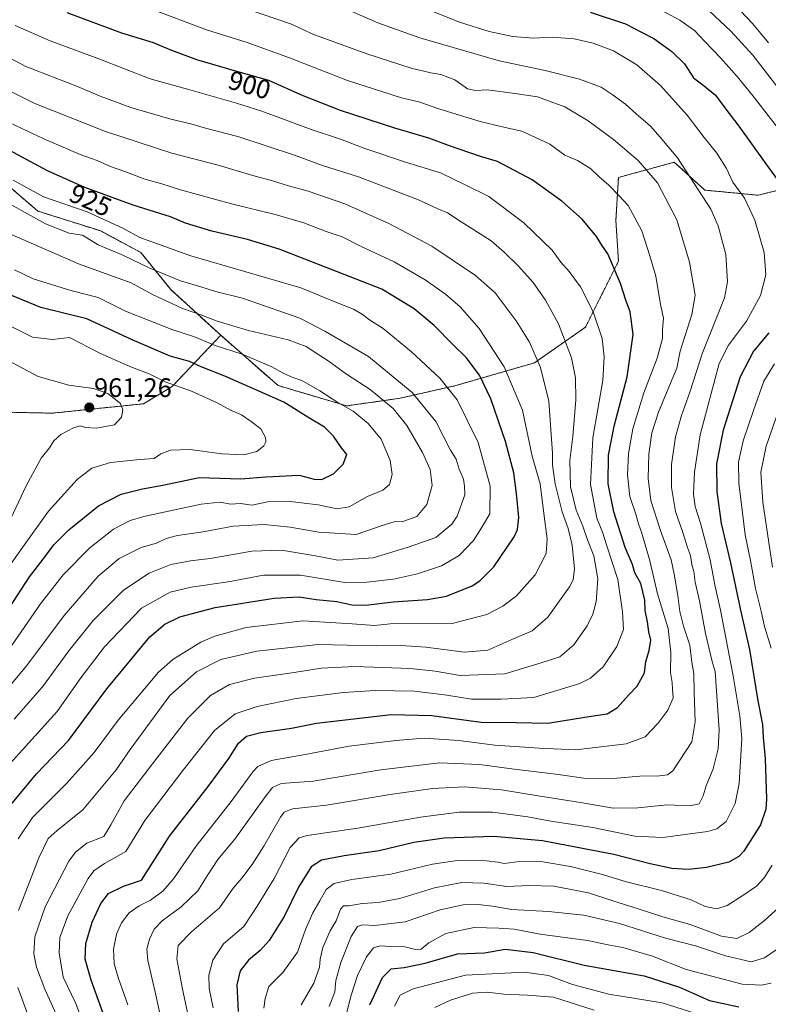
# Model space of a CAD drawing. Units: metres. Extents: x 617759 to 621214, y 4724807 to 4727180.
# Drawn here: x 620038 to 620319, y 4726495 to 4726864 of the extents above; entities that cross this region are included whole.
import ezdxf
from ezdxf.enums import TextEntityAlignment as Align

# ---------------------------------------------------------------- set-up
doc = ezdxf.new("R2010")
doc.units = ezdxf.units.M
doc.header["$MEASUREMENT"] = 0
doc.linetypes.add('TRAZOS', pattern=[0.75, 0.5, -0.25])
for name, color, linetype, lineweight in [('Arbolado forestal', 92, 'TRAZOS', 0), ('Arbolado forestal CxS', 92, 'Continuous', 0), ('Carátula', 7, 'Continuous', 5), ('Curva de nivel maestra', 36, 'Continuous', 30), ('Curva de nivel normal', 36, 'Continuous', 0), ('Pastizal CxS', 92, 'Continuous', 0), ('Punto de cota en terreno', 7, 'Continuous', 0), ('Rótulo de curva de nivel directora', 19, 'Continuous', 0), ('Rótulo de punto de cota en terreno', 19, 'Continuous', 0)]:
    doc.layers.add(name, color=color, linetype=linetype, lineweight=lineweight)
doc.styles.add('Arial', font='txt', dxfattribs={"height": 0.2})

# ---------------------------------------------------------------- blocks, each defined once
blk = doc.blocks.new('*U163')
at = {"layer": 'Curva de nivel normal', "color": 36, "linetype": 'Continuous', "lineweight": 0}
blk.add_polyline3d([(620034.79, 4726825.45, 920), (620047.54, 4726819.38, 920), (620061.19, 4726813.51, 920), (620067.46, 4726811.24, 920), (620072.46, 4726809.06, 920), (620077.88, 4726807.16, 920), (620085.34, 4726804.29, 920), (620091.68, 4726802.57, 920), (620098.69, 4726800.24, 920), (620117.83, 4726795.02, 920), (620134.16, 4726791.07, 920), (620144.95, 4726787.91, 920), (620153.31, 4726784.65, 920), (620159.27, 4726782.65, 920), (620166.44, 4726779, 920), (620178.8, 4726773.23, 920), (620190.39, 4726766.57, 920), (620198.08, 4726761.12, 920), (620203.54, 4726756.4, 920), (620210.62, 4726748.24, 920), (620219.94, 4726733.9, 920), (620226.93, 4726717.65, 920), (620228.48, 4726709.86, 920), (620229.43, 4726705.76, 920), (620230.53, 4726700.37, 920), (620233.53, 4726690.06, 920), (620234.93, 4726677.91, 920), (620236.16, 4726669.47, 920), (620235.74, 4726663.97, 920), (620231.66, 4726655.92, 920), (620224.62, 4726647.99, 920), (620219.55, 4726644.18, 920), (620213.51, 4726641.05, 920), (620200.55, 4726637.65, 920), (620177.23, 4726637.53, 920), (620171.43, 4726636.93, 920), (620163.08, 4726637.59, 920), (620144.72, 4726638.7, 920), (620123.37, 4726636.16, 920), (620111.61, 4726632.88, 920), (620106.3, 4726630.63, 920), (620095.85, 4726624.17, 920), (620090.51, 4726619.46, 920), (620075.41, 4726601.47, 920), (620066.37, 4726589.31, 920), (620056.1, 4726577.84, 920), (620043.24, 4726564.98, 920), (620037.92, 4726556.96, 920)], dxfattribs=at)
blk = doc.blocks.new('*U169')
at = {"layer": 'Curva de nivel normal', "color": 36, "linetype": 'Continuous', "lineweight": 0}
blk.add_polyline3d([(620023.62, 4726855.48, 910), (620040.76, 4726846.56, 910), (620060.1, 4726838.97, 910), (620068.57, 4726835.36, 910), (620080.17, 4726831.14, 910), (620095.11, 4726826.8, 910), (620102.62, 4726825.01, 910), (620108.12, 4726823.39, 910), (620120.21, 4726820.24, 910), (620141.48, 4726813.29, 910), (620151.92, 4726809.43, 910), (620165.47, 4726805.11, 910), (620187.91, 4726796.53, 910), (620195.17, 4726793.19, 910), (620198.76, 4726791.68, 910), (620203.56, 4726788.48, 910), (620215.14, 4726781.16, 910), (620220, 4726776.96, 910), (620225.38, 4726771.68, 910), (620230.82, 4726765.49, 910), (620235.43, 4726758.9, 910), (620240.3, 4726749.97, 910), (620245.29, 4726737.28, 910), (620246.77, 4726729.84, 910), (620246.9, 4726721.56, 910), (620245.69, 4726707.78, 910), (620244.6, 4726698.75, 910), (620244.82, 4726688.95, 910), (620247, 4726680.11, 910), (620249.5, 4726674.18, 910), (620251.2, 4726669.08, 910), (620253.58, 4726663.09, 910), (620255.14, 4726654.36, 910), (620254.49, 4726645.78, 910), (620253.17, 4726641.17, 910), (620251.05, 4726636.76, 910), (620246.05, 4726629.69, 910), (620240.82, 4726625.23, 910), (620233.82, 4726622.86, 910), (620220.2, 4726618.8, 910), (620203.46, 4726618.16, 910), (620194.14, 4726619.78, 910), (620184.74, 4726620.79, 910), (620164.03, 4726621.56, 910), (620151.48, 4726620.91, 910), (620141.37, 4726619.26, 910), (620126.48, 4726617.12, 910), (620117.05, 4726614.82, 910), (620110.02, 4726610.73, 910), (620101.42, 4726602.13, 910), (620089.83, 4726587.14, 910), (620077.63, 4726571.14, 910), (620072.68, 4726562.13, 910), (620070.02, 4726557.82, 910), (620063.62, 4726555.25, 910), (620059.38, 4726551.96, 910), (620056.9, 4726548.5, 910), (620048.01, 4726531.47, 910), (620044.13, 4726520.14, 910), (620043.78, 4726513.8, 910), (620044.75, 4726508.81, 910), (620047.88, 4726500.51, 910), (620053.13, 4726488.89, 910)], dxfattribs=at)
blk = doc.blocks.new('*U170')
at = {"layer": 'Curva de nivel normal', "color": 36, "linetype": 'Continuous', "lineweight": 0}
blk.add_polyline3d([(620029.14, 4726798, 935), (620048.16, 4726787.49, 935), (620056.97, 4726783.97, 935), (620062.02, 4726783.31, 935), (620067.92, 4726779.65, 935), (620077.08, 4726775.84, 935), (620087.29, 4726770.94, 935), (620098.75, 4726766.11, 935), (620106.4, 4726763.88, 935), (620111.81, 4726762.2, 935), (620121.93, 4726759.67, 935), (620143.49, 4726752.1, 935), (620152.87, 4726747.33, 935), (620169.16, 4726737.82, 935), (620185.47, 4726724.26, 935), (620194.37, 4726713.38, 935), (620199.89, 4726702.72, 935), (620201.97, 4726699.26, 935), (620203.14, 4726695.48, 935), (620204.8, 4726691.83, 935), (620205.17, 4726689.14, 935), (620205.27, 4726685.91, 935), (620202.38, 4726677.93, 935), (620200.35, 4726674.95, 935), (620194.38, 4726669.93, 935), (620184.06, 4726666.33, 935), (620170.95, 4726662.25, 935), (620157.74, 4726661.38, 935), (620149.36, 4726663, 935), (620136.58, 4726665.22, 935), (620125.5, 4726664.76, 935), (620109.83, 4726662, 935), (620102.49, 4726661.22, 935), (620095.16, 4726659.79, 935), (620086.96, 4726656.55, 935), (620077.36, 4726650.18, 935), (620065.97, 4726638.82, 935), (620056.86, 4726627.4, 935), (620047.04, 4726613.91, 935), (620036.44, 4726601.8, 935)], dxfattribs=at)
blk = doc.blocks.new('*U185')
at = {"layer": 'Curva de nivel normal', "color": 36, "linetype": 'Continuous', "lineweight": 0}
blk.add_polyline3d([(620035.11, 4726677.03, 960), (620040.85, 4726689.32, 960), (620046.54, 4726699.68, 960), (620049.62, 4726703.56, 960), (620051.28, 4726706.1, 960), (620053.86, 4726708.51, 960), (620058.61, 4726711.04, 960), (620061.14, 4726711.81, 960), (620063.14, 4726711.19, 960), (620067.28, 4726710.95, 960), (620073.98, 4726712.16, 960), (620076.6, 4726715.04, 960), (620077.12, 4726717.83, 960), (620076.21, 4726720.12, 960), (620071.51, 4726723.96, 960), (620066.17, 4726725.8, 960), (620056.88, 4726727, 960), (620045.34, 4726730.32, 960), (620033.88, 4726736.39, 960)], dxfattribs=at)
blk = doc.blocks.new('*U188')
at = {"layer": 'Curva de nivel normal', "color": 36, "linetype": 'Continuous', "lineweight": 0}
blk.add_polyline3d([(620035.99, 4726803.91, 930), (620047.39, 4726797.67, 930), (620063.76, 4726792.04, 930), (620077.15, 4726785.94, 930), (620083.54, 4726782.35, 930), (620102.57, 4726775.58, 930), (620143.76, 4726763.58, 930), (620157.78, 4726757.74, 930), (620163.56, 4726755.52, 930), (620166.93, 4726753.55, 930), (620169.53, 4726751.48, 930), (620174.62, 4726748.24, 930), (620185.33, 4726739.49, 930), (620195.9, 4726729.68, 930), (620202.34, 4726721.51, 930), (620210.28, 4726705.58, 930), (620214.78, 4726689.15, 930), (620214.58, 4726678.77, 930), (620211.56, 4726673.48, 930), (620208.5, 4726668.83, 930), (620203.15, 4726663.19, 930), (620196.48, 4726659.31, 930), (620187.49, 4726656.31, 930), (620178.49, 4726654.32, 930), (620168.49, 4726653.21, 930), (620160.33, 4726653.09, 930), (620143.65, 4726655.74, 930), (620129.86, 4726655.74, 930), (620116.6, 4726653.24, 930), (620102.73, 4726651.34, 930), (620094.8, 4726649.47, 930), (620084.13, 4726643.46, 930), (620070.2, 4726628.87, 930), (620061.39, 4726617.24, 930), (620052.57, 4726604.72, 930), (620041.84, 4726592.98, 930), (620033.5, 4726583.66, 930)], dxfattribs=at)
blk = doc.blocks.new('*U189')
at = {"layer": 'Curva de nivel normal', "color": 36, "linetype": 'Continuous', "lineweight": 0}
for points in [[(620028.58, 4726840.36, 915), (620044.13, 4726832.68, 915), (620070.59, 4726822.12, 915), (620095.43, 4726814.08, 915), (620112.81, 4726809.51, 915), (620125.83, 4726805.6, 915), (620133.16, 4726803.68, 915), (620139.16, 4726801.74, 915), (620146.6, 4726799.8, 915), (620160.26, 4726794.98, 915), (620176.85, 4726787.7, 915), (620192.86, 4726779.15, 915), (620209.3, 4726768.21, 915), (620216.58, 4726761.68, 915), (620224.52, 4726751.1, 915), (620229.49, 4726743.12, 915), (620233.67, 4726733.63, 915), (620236.71, 4726720.98, 915), (620238.17, 4726701.54, 915), (620238.06, 4726697.07, 915), (620239.14, 4726690.01, 915), (620241.68, 4726679.48, 915), (620244.02, 4726673.3, 915), (620245.52, 4726666.99, 915), (620246.38, 4726658.18, 915), (620245.82, 4726654.07, 915), (620244.45, 4726651.45, 915), (620236.33, 4726640.02, 915), (620230.48, 4726634.9, 915), (620222.82, 4726631.66, 915), (620213.82, 4726627.68, 915), (620205.11, 4726626.9, 915), (620190.66, 4726628.78, 915), (620181.45, 4726629.36, 915), (620172.04, 4726629.29, 915), (620150.33, 4726629.83, 915), (620127.37, 4726627.33, 915), (620113.83, 4726624.17, 915), (620104.7, 4726619.57, 915), (620094.72, 4726610.68, 915), (620079.84, 4726590.37, 915), (620074.6, 4726582.85, 915), (620062.11, 4726567.8, 915), (620052.5, 4726560.1, 915), (620049.16, 4726557.06, 915), (620045.68, 4726549.78, 915), (620037.97, 4726530.09, 915)], [(620037.83, 4726501.13, 915), (620042.7, 4726488, 915)]]:
    blk.add_polyline3d(points, dxfattribs=at)
blk = doc.blocks.new('*U195')
at = {"layer": 'Curva de nivel normal', "color": 36, "linetype": 'Continuous', "lineweight": 0}
blk.add_polyline3d([(620086.63, 4726868.52, 895), (620108.52, 4726860.31, 895), (620123.67, 4726855.46, 895), (620139.54, 4726849.79, 895), (620161.34, 4726841.28, 895), (620181.55, 4726834.76, 895), (620188.04, 4726833.28, 895), (620195.51, 4726830.6, 895), (620211.01, 4726825.92, 895), (620220.38, 4726823.67, 895), (620226.64, 4726822.26, 895), (620237.16, 4726817.45, 895), (620242.71, 4726813.33, 895), (620247.52, 4726811.22, 895), (620252.5, 4726808.12, 895), (620255.42, 4726805.26, 895), (620259.19, 4726801.97, 895), (620263.13, 4726798.02, 895), (620266.45, 4726794.37, 895), (620271.54, 4726784.84, 895), (620274.62, 4726775.59, 895), (620276.8, 4726767.86, 895), (620278.56, 4726757.24, 895), (620279.71, 4726752.11, 895), (620279.38, 4726747.95, 895), (620279.28, 4726744.59, 895), (620277.28, 4726737.16, 895), (620272.34, 4726724.22, 895), (620268.22, 4726710.61, 895), (620266.59, 4726701.46, 895), (620266.26, 4726693.39, 895), (620267.13, 4726685.28, 895), (620269.36, 4726678.67, 895), (620270.36, 4726675, 895), (620271.61, 4726671.58, 895), (620274.52, 4726661.17, 895), (620277.5, 4726648.81, 895), (620281.46, 4726635.77, 895), (620282.49, 4726626.8, 895), (620282.35, 4726619.3, 895), (620282.98, 4726615.55, 895), (620283.05, 4726613, 895), (620283.27, 4726609.8, 895), (620281.38, 4726605.23, 895), (620277.6, 4726600.21, 895), (620275.15, 4726597.72, 895), (620272.82, 4726595.16, 895), (620265.68, 4726592.55, 895), (620246.87, 4726590.29, 895), (620233.14, 4726590.98, 895), (620216.51, 4726592.02, 895), (620203.07, 4726593.77, 895), (620190.04, 4726594.69, 895), (620179.36, 4726593.76, 895), (620161.89, 4726591.66, 895), (620145.49, 4726588.52, 895), (620132.65, 4726586.28, 895), (620127.74, 4726584.07, 895), (620125.78, 4726582.1, 895), (620117.65, 4726570.9, 895), (620104.49, 4726554.07, 895), (620096.07, 4726541.88, 895), (620092.16, 4726537.26, 895), (620087.47, 4726533.88, 895), (620083.22, 4726531.76, 895), (620079.51, 4726529.21, 895), (620076.61, 4726525.47, 895), (620074.72, 4726521.14, 895), (620073.66, 4726515.56, 895), (620073.89, 4726510.07, 895), (620075.47, 4726504.56, 895), (620078.96, 4726494.66, 895)], dxfattribs=at)
blk = doc.blocks.new('*U202')
at = {"layer": 'Curva de nivel normal', "color": 36, "linetype": 'Continuous', "lineweight": 0}
blk.add_polyline3d([(620064.23, 4726482.49, 905), (620059.53, 4726495.18, 905), (620054.8, 4726505.1, 905), (620053.24, 4726514.2, 905), (620053.5, 4726519.88, 905), (620056.51, 4726528.09, 905), (620064.19, 4726542.08, 905), (620066.29, 4726544.88, 905), (620070.25, 4726547.65, 905), (620078.19, 4726552.2, 905), (620085.41, 4726563.84, 905), (620099.63, 4726582.59, 905), (620111.45, 4726597.61, 905), (620119.16, 4726603.84, 905), (620127.45, 4726606.58, 905), (620142.11, 4726609.51, 905), (620159.86, 4726611.85, 905), (620171.71, 4726612.52, 905), (620186.35, 4726612.24, 905), (620198.48, 4726610.78, 905), (620207.82, 4726609.35, 905), (620218.82, 4726609.28, 905), (620231.13, 4726609.9, 905), (620248.4, 4726615.16, 905), (620252.29, 4726617.18, 905), (620257.07, 4726621.44, 905), (620262.27, 4726629.08, 905), (620264.77, 4726635.47, 905), (620264.36, 4726642, 905), (620262.53, 4726654.15, 905), (620258.32, 4726667.18, 905), (620256.86, 4726671.87, 905), (620254.7, 4726677.15, 905), (620252.41, 4726689.79, 905), (620253.18, 4726707.29, 905), (620257.02, 4726728.81, 905), (620257.45, 4726737.68, 905), (620256.77, 4726744.47, 905), (620253.53, 4726754.1, 905), (620251, 4726759.3, 905), (620248.63, 4726763.93, 905), (620244.39, 4726769.69, 905), (620241.24, 4726773.21, 905), (620237.99, 4726777.63, 905), (620227.33, 4726787.96, 905), (620214.24, 4726797.72, 905), (620205.65, 4726802, 905), (620196.14, 4726806.61, 905), (620183.05, 4726810.67, 905), (620167.8, 4726815.81, 905), (620158.71, 4726819.23, 905), (620148.11, 4726822.71, 905), (620129.21, 4726829.83, 905), (620119.68, 4726832.72, 905), (620102.17, 4726837.71, 905), (620087.4, 4726841.93, 905), (620068.11, 4726849.38, 905), (620049.9, 4726856.11, 905), (620036.83, 4726861.92, 905)], dxfattribs=at)
blk = doc.blocks.new('*U203')
at = {"layer": 'Curva de nivel normal', "color": 36, "linetype": 'Continuous', "lineweight": 0}
blk.add_polyline3d([(620036.54, 4726770.29, 945), (620043.57, 4726766.93, 945), (620057.69, 4726762.48, 945), (620067.87, 4726759.86, 945), (620078.07, 4726754.84, 945), (620095.88, 4726747.79, 945), (620103.99, 4726745.1, 945), (620111.67, 4726741.93, 945), (620121.82, 4726738.64, 945), (620133.01, 4726733.93, 945), (620137.47, 4726731.46, 945), (620140.84, 4726729.93, 945), (620144.19, 4726728.74, 945), (620150.96, 4726724.91, 945), (620157.72, 4726720.59, 945), (620163.46, 4726717.28, 945), (620169.03, 4726712.64, 945), (620173.9, 4726706.75, 945), (620177.23, 4726698.83, 945), (620178.07, 4726693.54, 945), (620177.03, 4726689.8, 945), (620174.49, 4726687.72, 945), (620168.83, 4726685.31, 945), (620161.96, 4726681.38, 945), (620157.34, 4726680.63, 945), (620150.29, 4726682.18, 945), (620139.83, 4726683.42, 945), (620131.49, 4726683.27, 945), (620125.49, 4726682.04, 945), (620121.23, 4726682.63, 945), (620117.44, 4726682.36, 945), (620113.58, 4726683.21, 945), (620106.51, 4726682.46, 945), (620084.99, 4726677.84, 945), (620079.86, 4726676.25, 945), (620073.6, 4726673.02, 945), (620064.76, 4726665.99, 945), (620054.78, 4726655.91, 945), (620046.27, 4726645.07, 945), (620034.28, 4726627.68, 945)], dxfattribs=at)
blk = doc.blocks.new('*U206')
at = {"layer": 'Curva de nivel normal', "color": 36, "linetype": 'Continuous', "lineweight": 0}
blk.add_polyline3d([(620035.66, 4726783.35, 940), (620060.5, 4726772.59, 940), (620073.62, 4726767.73, 940), (620080.28, 4726765.44, 940), (620088.2, 4726760.99, 940), (620099.49, 4726755.74, 940), (620106.71, 4726753.3, 940), (620112.5, 4726750.98, 940), (620124.25, 4726747.51, 940), (620139.12, 4726744.08, 940), (620145.83, 4726741.52, 940), (620150.56, 4726738.39, 940), (620154.1, 4726736.22, 940), (620160.98, 4726731.21, 940), (620169.75, 4726725.38, 940), (620178.36, 4726718.32, 940), (620183.59, 4726711.88, 940), (620189.42, 4726701.84, 940), (620192.27, 4726695.38, 940), (620192.99, 4726689.44, 940), (620191, 4726682.31, 940), (620187.24, 4726677.83, 940), (620181.98, 4726675.92, 940), (620178.84, 4726675.73, 940), (620174.23, 4726674.37, 940), (620164.5, 4726671.08, 940), (620150.62, 4726671.92, 940), (620139.88, 4726673.85, 940), (620130.1, 4726674.74, 940), (620118.49, 4726674.19, 940), (620107.21, 4726672.1, 940), (620097.66, 4726670.7, 940), (620093.38, 4726669.52, 940), (620089.75, 4726667.75, 940), (620083.95, 4726666.17, 940), (620075.74, 4726662, 940), (620067.82, 4726655.38, 940), (620055.12, 4726640.68, 940), (620041.16, 4726621.88, 940), (620027.84, 4726606.08, 940)], dxfattribs=at)
blk = doc.blocks.new('*U210')
at = {"layer": 'Curva de nivel normal', "color": 36, "linetype": 'Continuous', "lineweight": 0}
blk.add_polyline3d([(620032.93, 4726656.79, 955), (620038.89, 4726665.3, 955), (620049.3, 4726679.83, 955), (620059.96, 4726691.71, 955), (620065.53, 4726695.9, 955), (620072.5, 4726698.09, 955), (620083.5, 4726699.17, 955), (620088.84, 4726699.58, 955), (620091.41, 4726701.29, 955), (620095.02, 4726702.65, 955), (620102.37, 4726702.92, 955), (620114.16, 4726701.25, 955), (620122.49, 4726700.88, 955), (620127.29, 4726702.14, 955), (620129.96, 4726704.31, 955), (620130.64, 4726705.78, 955), (620130.55, 4726707.46, 955), (620128.82, 4726710.62, 955), (620125.24, 4726713.46, 955), (620121.62, 4726715.9, 955), (620117.41, 4726717.7, 955), (620112.5, 4726720.45, 955), (620102.87, 4726724.83, 955), (620093, 4726728.31, 955), (620086.96, 4726731.33, 955), (620079.72, 4726734.02, 955), (620068.22, 4726739.16, 955), (620057.17, 4726744.93, 955), (620050.75, 4726744.14, 955), (620043.24, 4726745.07, 955), (620031.59, 4726750.87, 955)], dxfattribs=at)
blk = doc.blocks.new('*U213')
at = {"layer": 'Curva de nivel maestra', "color": 36, "linetype": 'Continuous', "lineweight": 30}
blk.add_polyline3d([(620169.63, 4726494.72, 850), (620174.45, 4726504.92, 850), (620177.66, 4726508.2, 850), (620182.5, 4726508.64, 850), (620190.41, 4726510.3, 850), (620202.51, 4726513.79, 850), (620212.62, 4726514.18, 850), (620220.38, 4726515.62, 850), (620230.93, 4726514.27, 850), (620250.04, 4726509.61, 850), (620272.52, 4726505.51, 850), (620285.69, 4726501.34, 850), (620296.93, 4726496.27, 850), (620307.99, 4726493.9, 850)], dxfattribs=at)
blk = doc.blocks.new('*U217')
at = {"layer": 'Curva de nivel maestra', "color": 36, "linetype": 'Continuous', "lineweight": 30}
blk.add_polyline3d([(620072.9, 4726482.83, 900), (620065.26, 4726503.89, 900), (620063.02, 4726511.75, 900), (620063.3, 4726517.65, 900), (620065.66, 4726525.64, 900), (620068.82, 4726532.67, 900), (620071.8, 4726536.39, 900), (620077.4, 4726539.13, 900), (620084.14, 4726541.37, 900), (620094.58, 4726557.91, 900), (620109.04, 4726576.58, 900), (620116.83, 4726587.08, 900), (620120.5, 4726592.82, 900), (620123.4, 4726595.4, 900), (620128.83, 4726596.75, 900), (620140.36, 4726598.42, 900), (620149.65, 4726600.32, 900), (620177.64, 4726603.55, 900), (620192.94, 4726603.16, 900), (620211.41, 4726600.64, 900), (620224.5, 4726600.52, 900), (620236.38, 4726600.26, 900), (620251.03, 4726602.65, 900), (620258.61, 4726603.76, 900), (620262.41, 4726606.13, 900), (620266.56, 4726610.79, 900), (620269.88, 4726614.13, 900), (620272.53, 4726619.13, 900), (620273.12, 4726623.46, 900), (620274.38, 4726627.5, 900), (620275.01, 4726631.43, 900), (620274.18, 4726634.49, 900), (620273.67, 4726638.31, 900), (620272.89, 4726642.56, 900), (620272.67, 4726646.37, 900), (620271.17, 4726652.69, 900), (620269.02, 4726656.73, 900), (620268.1, 4726659.8, 900), (620265.37, 4726666.11, 900), (620261.07, 4726679.48, 900), (620258.94, 4726690.02, 900), (620259.09, 4726700.79, 900), (620261.24, 4726711.7, 900), (620266.03, 4726730.13, 900), (620268.32, 4726746.03, 900), (620267.19, 4726754.51, 900), (620265.55, 4726758.85, 900), (620263.53, 4726765.16, 900), (620258.88, 4726776.32, 900), (620256.58, 4726779.47, 900), (620254.59, 4726782.75, 900), (620249.18, 4726789.32, 900), (620241.66, 4726795.99, 900), (620230.48, 4726804.05, 900), (620217.54, 4726810.92, 900), (620211.17, 4726812.8, 900), (620199.19, 4726816.91, 900), (620191.83, 4726819.69, 900), (620179.02, 4726823.44, 900), (620158.63, 4726830.03, 900), (620144.69, 4726835.47, 900), (620131.83, 4726841.31, 900), (620119.82, 4726844.65, 900), (620104.79, 4726849.02, 900), (620095.48, 4726852.48, 900), (620088.55, 4726855.44, 900), (620076.74, 4726859.07, 900), (620056.24, 4726866.67, 900)], dxfattribs=at)
blk = doc.blocks.new('*U218')
at = {"layer": 'Curva de nivel maestra', "color": 36, "linetype": 'Continuous', "lineweight": 30}
blk.add_polyline3d([(620032.17, 4726566, 925), (620044.73, 4726581.28, 925), (620056.72, 4726593.8, 925), (620071.17, 4726613.22, 925), (620087.18, 4726632.68, 925), (620092.91, 4726637.42, 925), (620098.44, 4726640.2, 925), (620111.72, 4726643.64, 925), (620133.8, 4726647.22, 925), (620143.25, 4726647.65, 925), (620149.6, 4726646.65, 925), (620157.27, 4726645.9, 925), (620162.94, 4726644.68, 925), (620168.23, 4726644.58, 925), (620178.44, 4726645.76, 925), (620191.22, 4726646.68, 925), (620198.43, 4726647.97, 925), (620208.03, 4726651.79, 925), (620210.9, 4726653.61, 925), (620216.12, 4726658.86, 925), (620223.7, 4726670.19, 925), (620224.96, 4726672.86, 925), (620225.52, 4726677.36, 925), (620224.58, 4726686.44, 925), (620223.6, 4726694.19, 925), (620220.53, 4726705.97, 925), (620215.05, 4726721.91, 925), (620210.78, 4726730.75, 925), (620205.81, 4726737.39, 925), (620200.83, 4726742.27, 925), (620193.82, 4726749.35, 925), (620186.23, 4726755.66, 925), (620174.16, 4726763.09, 925), (620135.71, 4726778, 925), (620123.78, 4726781.62, 925), (620110.43, 4726784.72, 925), (620100.65, 4726787.82, 925), (620095.02, 4726790.16, 925), (620080.97, 4726794.56, 925), (620062.92, 4726801.17, 925), (620048.92, 4726807.44, 925), (620029.49, 4726817.81, 925)], dxfattribs=at)
blk = doc.blocks.new('*U219')
at = {"layer": 'Curva de nivel maestra', "color": 36, "linetype": 'Continuous', "lineweight": 30}
for points in [[(620252.21, 4726866.95, 875), (620265.52, 4726862.51, 875), (620271.26, 4726859.56, 875), (620276.06, 4726857.01, 875), (620282.86, 4726852.14, 875), (620287.53, 4726847.49, 875), (620290.96, 4726842.25, 875), (620294.38, 4726839.68, 875), (620299.15, 4726835.78, 875), (620302.69, 4726830.99, 875), (620307.99, 4726824.2, 875), (620318.04, 4726810, 875), (620323.36, 4726802.63, 875)], [(620319.18, 4726746.63, 875), (620313.47, 4726739.74, 875), (620308.43, 4726730.21, 875), (620302.01, 4726710.16, 875), (620299.6, 4726697.57, 875), (620299.69, 4726687.16, 875), (620301.36, 4726675.13, 875), (620304.77, 4726660.39, 875), (620308.58, 4726642.64, 875), (620311.9, 4726627.88, 875), (620315.08, 4726608.73, 875), (620316.82, 4726599.8, 875), (620317.09, 4726594.98, 875), (620317.8, 4726587.1, 875), (620318.31, 4726571.76, 875), (620318.04, 4726568.02, 875), (620316.07, 4726562.14, 875), (620309.81, 4726552.26, 875), (620307.97, 4726550.25, 875), (620304.14, 4726548.16, 875), (620295.77, 4726546.18, 875), (620289.01, 4726545.41, 875), (620282.8, 4726545.78, 875), (620274.74, 4726547.56, 875), (620261.06, 4726551.07, 875), (620234.33, 4726556.16, 875), (620216.16, 4726557.81, 875), (620197.46, 4726557.19, 875), (620186.12, 4726555.5, 875), (620173.16, 4726552.43, 875), (620160.07, 4726550.59, 875), (620151.62, 4726548.97, 875), (620147.64, 4726546.38, 875), (620142.92, 4726538.8, 875), (620137.6, 4726527.8, 875), (620131.96, 4726518.77, 875), (620128.6, 4726515, 875), (620124.18, 4726511.44, 875), (620121.07, 4726507.47, 875), (620119.84, 4726502.24, 875), (620120.32, 4726492.22, 875)]]:
    blk.add_polyline3d(points, dxfattribs=at)
blk = doc.blocks.new('*U223')
at = {"layer": 'Curva de nivel maestra', "color": 36, "linetype": 'Continuous', "lineweight": 30}
blk.add_polyline3d([(620034.5, 4726643.37, 950), (620042.19, 4726655.23, 950), (620047.28, 4726661.73, 950), (620051.3, 4726667.13, 950), (620056.88, 4726672.75, 950), (620068, 4726681.77, 950), (620076.46, 4726686.21, 950), (620084.55, 4726688.22, 950), (620092.07, 4726689.55, 950), (620105.72, 4726692.36, 950), (620121.16, 4726691.9, 950), (620130.83, 4726692.69, 950), (620143.16, 4726693.33, 950), (620148.83, 4726691.84, 950), (620151.67, 4726691.67, 950), (620156.01, 4726693.76, 950), (620159.64, 4726697.46, 950), (620161.07, 4726701.04, 950), (620159.07, 4726703.56, 950), (620156.02, 4726707.86, 950), (620152.7, 4726711.23, 950), (620146.81, 4726714.74, 950), (620137.42, 4726720.71, 950), (620115.39, 4726730.45, 950), (620106.42, 4726733.88, 950), (620102.13, 4726735.89, 950), (620094.82, 4726737.86, 950), (620080.64, 4726743.98, 950), (620073.67, 4726747.32, 950), (620063.59, 4726751.87, 950), (620046.41, 4726756.14, 950), (620035.12, 4726760.79, 950)], dxfattribs=at)
blk = doc.blocks.new('5PATER')
at = {"layer": 'Carátula', "linetype": 'Continuous', "lineweight": 5}
h = blk.add_hatch(color=250, dxfattribs=at)
edge = h.paths.add_edge_path()
edge.add_ellipse((0, 0.01), major_axis=(-1.33, -1.34), ratio=0.999422, start_angle=0, end_angle=360)

msp = doc.modelspace()

# ---------------------------------------------------------------- linework, layer by layer
at = {"layer": 'Arbolado forestal', "color": 92, "linetype": 'TRAZOS', "lineweight": 0}
for points in [[(620113.79, 4726745.76, 942.02), (620095.05, 4726762.89, 937), (620083.81, 4726776.81, 932.88), (620068.82, 4726784.84, 932.31), (620045.27, 4726792.33, 932.85), (620007.38, 4726824.82, 927.08), (620000.98, 4726835.05, 924.27), (619969.54, 4726838.67, 930.87), (619943.97, 4726841.23, 938.27), (619938.82, 4726841.13, 940.25), (619925.41, 4726840.88, 945.89), (619925.41, 4726840.88, 945.89)], [(620113.79, 4726745.76, 942.02), (620135.3, 4726726.88, 947.44), (620161, 4726719.27, 944.81), (620180.98, 4726722.13, 937.45), (620201.92, 4726726.88, 928.62), (620231.42, 4726735.45, 915.75), (620250.45, 4726748.77, 906.52), (620262.82, 4726773.51, 898.97), (620261.87, 4726788.74, 897.2), (620262.82, 4726804.92, 893.36), (620283.76, 4726810.63, 885.74), (620295.18, 4726800.16, 884.49), (620315.16, 4726798.26, 878.06), (620330.39, 4726802.06, 872.35), (620357.99, 4726798.26, 864.76), (620371.31, 4726803.01, 860.18), (620391.3, 4726814.43, 850.77), (620407.47, 4726826.8, 842.46), (620415.09, 4726835.37, 837.6), (620432.22, 4726840.13, 832.38), (620435.93, 4726835.32, 833.47), (620448.39, 4726819.19, 836.12), (620458.86, 4726815.38, 835.35), (620482.65, 4726814.43, 832.79)], [(619887.24, 4726559.3, 990.2), (619892.33, 4726591.15, 993.49), (619924.3, 4726662.77, 997.49), (619935.8, 4726694.75, 998.83), (619933.25, 4726710.1, 997.08), (619923.02, 4726726.72, 993.02), (619920.46, 4726745.91, 984), (619930.69, 4726766.37, 973.32), (619935.92, 4726769.86, 970.63), (619942.2, 4726774.05, 968.06), (619960.1, 4726771.49, 964.85), (619972.88, 4726752.3, 969.56), (619981.83, 4726722.89, 979.12), (619993.34, 4726706.26, 979.23), (620007.4, 4726701.14, 974.29), (620023.32, 4726712.57, 967.73), (620036.17, 4726716.85, 964.06), (620050.62, 4726716.53, 961.4), (620084.88, 4726720.06, 958.76), (620095.59, 4726726.49, 955.25), (620113.79, 4726745.76, 942.02)]]:
    msp.add_polyline3d(points, dxfattribs=at)
at = {"layer": 'Arbolado forestal CxS', "color": 92, "linetype": 'Continuous', "lineweight": 0}
for points in [[(620330.39, 4726802.06, 872.35), (620315.16, 4726798.26, 878.06), (620295.18, 4726800.16, 884.49), (620283.76, 4726810.63, 885.74), (620262.82, 4726804.92, 893.36), (620261.87, 4726788.74, 897.2), (620262.82, 4726773.51, 898.97), (620250.45, 4726748.77, 906.52), (620231.42, 4726735.45, 915.75), (620201.92, 4726726.88, 928.62), (620180.98, 4726722.13, 937.45), (620161, 4726719.27, 944.81), (620135.3, 4726726.88, 947.44), (620113.79, 4726745.76, 942.02), (620095.05, 4726762.89, 937), (620083.81, 4726776.81, 932.88), (620068.82, 4726784.84, 932.31), (620045.27, 4726792.33, 932.85), (620007.38, 4726824.82, 927.08)], [(620036.17, 4726716.85, 964.06), (620050.62, 4726716.53, 961.4), (620084.88, 4726720.06, 958.76), (620095.59, 4726726.48, 955.25), (620113.79, 4726745.76, 942.02), (620135.3, 4726726.88, 947.44), (620161, 4726719.27, 944.81), (620180.98, 4726722.13, 937.45), (620201.92, 4726726.88, 928.62), (620231.42, 4726735.45, 915.75), (620250.45, 4726748.77, 906.52), (620262.82, 4726773.51, 898.97), (620261.87, 4726788.74, 897.2), (620262.82, 4726804.92, 893.36), (620283.76, 4726810.63, 885.74), (620295.18, 4726800.16, 884.49), (620315.16, 4726798.26, 878.06), (620330.39, 4726802.06, 872.35)]]:
    msp.add_polyline3d(points, dxfattribs=at)
at = {"layer": 'Curva de nivel normal', "color": 36, "linetype": 'Continuous', "lineweight": 0}
for points in [[(620095.19, 4726471.76, 890), (620089.42, 4726498.94, 890), (620086.44, 4726511.36, 890), (620086.14, 4726515.57, 890), (620087.08, 4726519.32, 890), (620088.8, 4726523.1, 890), (620091.81, 4726526.14, 890), (620098.94, 4726531.47, 890), (620105.28, 4726537.47, 890), (620108.92, 4726543.47, 890), (620112.72, 4726549.16, 890), (620119.07, 4726556.82, 890), (620130.83, 4726573.23, 890), (620133.18, 4726576.18, 890), (620136.49, 4726577.73, 890), (620148.49, 4726578.54, 890), (620173.82, 4726582.84, 890), (620195.82, 4726585.39, 890), (620210.72, 4726584.84, 890), (620223.77, 4726582.99, 890), (620239.39, 4726581.22, 890), (620249.82, 4726579.64, 890), (620260.82, 4726579.55, 890), (620270.82, 4726580.44, 890), (620278.15, 4726580.54, 890), (620281.15, 4726580.92, 890), (620283.15, 4726582.4, 890), (620290.28, 4726593.29, 890), (620291.62, 4726600.79, 890), (620291.15, 4726611.97, 890), (620291.07, 4726618.92, 890), (620290.34, 4726623.11, 890), (620289.62, 4726629.58, 890), (620287.24, 4726636.71, 890), (620285.86, 4726642.15, 890), (620285.06, 4726648.23, 890), (620283.7, 4726656.18, 890), (620282.59, 4726661.54, 890), (620278.52, 4726672.5, 890), (620274.95, 4726683.82, 890), (620273.94, 4726692, 890), (620274.18, 4726701.12, 890), (620275.31, 4726709.16, 890), (620277.78, 4726716.94, 890), (620282.31, 4726727.82, 890), (620284.74, 4726733.45, 890), (620285.97, 4726739.79, 890), (620290.27, 4726753.49, 890), (620291.63, 4726760.79, 890), (620289.43, 4726773.15, 890), (620284.76, 4726789.03, 890), (620277.44, 4726802.88, 890), (620270.16, 4726811.23, 890), (620260.94, 4726819.09, 890), (620251.49, 4726826.18, 890), (620242.72, 4726831.38, 890), (620232.49, 4726835.18, 890), (620224.03, 4726836.42, 890), (620213.7, 4726837.76, 890), (620209.21, 4726837.56, 890), (620206.26, 4726838.18, 890), (620201.47, 4726841.5, 890), (620196.21, 4726843.58, 890), (620192.56, 4726844.13, 890), (620185.16, 4726845.94, 890), (620168.5, 4726851.25, 890), (620148.32, 4726858.6, 890), (620140.3, 4726862.34, 890), (620095.97, 4726877.58, 890)], [(620102.76, 4726485.43, 885), (620099.47, 4726500.6, 885), (620097.41, 4726511.96, 885), (620097.81, 4726516.9, 885), (620102.83, 4726522.02, 885), (620113.4, 4726531.06, 885), (620118.51, 4726538.47, 885), (620121.7, 4726542.14, 885), (620125.64, 4726547.32, 885), (620129.94, 4726554.16, 885), (620136.16, 4726565.04, 885), (620137.59, 4726566.97, 885), (620140.7, 4726568.18, 885), (620153.44, 4726569.54, 885), (620177.26, 4726573.58, 885), (620193.2, 4726575.86, 885), (620205.08, 4726576.44, 885), (620219.02, 4726575.36, 885), (620233.48, 4726572.9, 885), (620248.57, 4726570.6, 885), (620260.82, 4726568.49, 885), (620270.03, 4726568.58, 885), (620281.25, 4726569.71, 885), (620289.63, 4726569.26, 885), (620293.08, 4726570, 885), (620294.62, 4726573.04, 885), (620295.66, 4726576.75, 885), (620298.32, 4726583.21, 885), (620300.21, 4726590.71, 885), (620300.57, 4726597.8, 885), (620299.08, 4726619.7, 885), (620297.97, 4726623.46, 885), (620295.4, 4726633.98, 885), (620293.15, 4726646.16, 885), (620291.58, 4726653.22, 885), (620291.04, 4726657.15, 885), (620290.31, 4726659.79, 885), (620289.8, 4726663.13, 885), (620288.71, 4726666.13, 885), (620286.91, 4726671.79, 885), (620284.23, 4726679.7, 885), (620282.76, 4726688.61, 885), (620282.66, 4726697.3, 885), (620284.23, 4726707.69, 885), (620286.44, 4726715.63, 885), (620289.59, 4726724.45, 885), (620294.28, 4726739.12, 885), (620302.52, 4726759.84, 885), (620303.63, 4726765.76, 885), (620303.01, 4726776.06, 885), (620300.15, 4726786.81, 885), (620297.38, 4726793.02, 885), (620285, 4726812.29, 885), (620278.44, 4726820.06, 885), (620274.84, 4726824.14, 885), (620269.46, 4726828.76, 885), (620265.44, 4726832.4, 885), (620260.48, 4726835.98, 885), (620256.3, 4726838.8, 885), (620248.23, 4726841.74, 885), (620235.4, 4726845.03, 885), (620218.18, 4726848.69, 885), (620188.44, 4726857.26, 885), (620172.7, 4726862.86, 885), (620154.11, 4726871.06, 885)], [(620333.3, 4726809.6, 870), (620313.25, 4726835.44, 870), (620307.34, 4726842.76, 870), (620301.12, 4726849.76, 870), (620295.06, 4726856.02, 870), (620291.35, 4726860, 870), (620285.8, 4726863.86, 870), (620275.79, 4726869.26, 870)], [(620324.72, 4726835.94, 865), (620313.14, 4726850.78, 865), (620304.87, 4726859.76, 865), (620292.85, 4726871.18, 865)], [(620110.94, 4726493.58, 880), (620109.49, 4726500.76, 880), (620109.35, 4726505.8, 880), (620110.81, 4726511.47, 880), (620114.85, 4726517.53, 880), (620122.46, 4726524, 880), (620127.5, 4726531.68, 880), (620133.85, 4726542.09, 880), (620139.82, 4726553.62, 880), (620143.14, 4726557.29, 880), (620146.2, 4726558.22, 880), (620165.12, 4726560.96, 880), (620188.65, 4726565.09, 880), (620203.14, 4726566.96, 880), (620215.68, 4726566.94, 880), (620228.83, 4726565.15, 880), (620237.54, 4726563.55, 880), (620253.17, 4726561.23, 880), (620268.97, 4726557.98, 880), (620279.42, 4726557.41, 880), (620296.14, 4726559.64, 880), (620299.64, 4726560.62, 880), (620303.16, 4726563.45, 880), (620306.6, 4726570.18, 880), (620308.03, 4726577.63, 880), (620309.08, 4726594.53, 880), (620308.32, 4726603.11, 880), (620305.85, 4726618.1, 880), (620301.1, 4726642.7, 880), (620298.98, 4726652.22, 880), (620297.17, 4726661.51, 880), (620293.61, 4726675.26, 880), (620291.55, 4726681.59, 880), (620290.93, 4726686.14, 880), (620291.28, 4726694.38, 880), (620293.4, 4726708.43, 880), (620300.5, 4726735.11, 880), (620304, 4726742, 880), (620310.74, 4726751.08, 880), (620316.07, 4726760.64, 880), (620317.99, 4726768.46, 880), (620317.44, 4726776.73, 880), (620313.9, 4726788.84, 880), (620310.04, 4726797.19, 880), (620305.68, 4726803.12, 880), (620303.26, 4726808.24, 880), (620299.67, 4726813.98, 880), (620294.96, 4726819.84, 880), (620288.62, 4726828.25, 880), (620278.63, 4726839.39, 880), (620269.67, 4726847.18, 880), (620260.93, 4726852.44, 880), (620253.35, 4726855.31, 880), (620246.22, 4726856.84, 880), (620237.94, 4726857.48, 880), (620230.89, 4726857.17, 880), (620223.2, 4726857.74, 880), (620214.35, 4726859.64, 880), (620203.23, 4726863.19, 880), (620193.7, 4726866.99, 880)], [(620308.56, 4726867.44, 860), (620313.06, 4726862.59, 860), (620319.06, 4726855.37, 860)], [(620320.06, 4726628.38, 870), (620317.52, 4726636.59, 870), (620316.27, 4726642.26, 870), (620314.21, 4726650.75, 870), (620312.24, 4726661.28, 870), (620310.33, 4726670.88, 870), (620309.33, 4726679.12, 870), (620307.87, 4726690.3, 870), (620307.85, 4726698.14, 870), (620309.54, 4726706.2, 870), (620313.46, 4726717.48, 870), (620317.27, 4726728.55, 870), (620321.3, 4726735.06, 870)], [(620320.51, 4726658.83, 865), (620316.98, 4726683.15, 865), (620316.13, 4726694.45, 865), (620318.22, 4726704.12, 865), (620324, 4726721.03, 865)], [(620129.9, 4726493.38, 870), (620130.44, 4726497.08, 870), (620131.79, 4726501.5, 870), (620137.09, 4726506.78, 870), (620142.56, 4726514.48, 870), (620145.6, 4726522.94, 870), (620148.33, 4726529.14, 870), (620150.96, 4726533.65, 870), (620153.27, 4726537.98, 870), (620156.34, 4726540.2, 870), (620162.96, 4726541.68, 870), (620177.49, 4726543.64, 870), (620193.15, 4726547.37, 870), (620202.48, 4726548.75, 870), (620213.28, 4726548.65, 870), (620217.65, 4726548.15, 870), (620219.94, 4726547.68, 870), (620225.67, 4726548.38, 870), (620234.43, 4726548.27, 870), (620244.84, 4726546.5, 870), (620256.34, 4726543.66, 870), (620265.88, 4726540.86, 870), (620278.96, 4726537.61, 870), (620290.09, 4726534.06, 870), (620295.35, 4726531.58, 870), (620299.7, 4726530.7, 870), (620303.5, 4726531.98, 870), (620309.44, 4726535.66, 870), (620314.57, 4726539.18, 870), (620317.44, 4726542.35, 870), (620320.44, 4726547, 870)], [(620143.93, 4726494.72, 865), (620148.66, 4726502.8, 865), (620150.78, 4726508.78, 865), (620151.02, 4726511.8, 865), (620152.08, 4726516.14, 865), (620154.82, 4726522.47, 865), (620157.06, 4726526.14, 865), (620158.62, 4726530.56, 865), (620159.77, 4726531.81, 865), (620161.83, 4726531.77, 865), (620166.74, 4726532.7, 865), (620172.8, 4726533.11, 865), (620180.95, 4726534.59, 865), (620193.95, 4726538.6, 865), (620204.2, 4726540.52, 865), (620212.42, 4726540.26, 865), (620220.99, 4726539.1, 865), (620229.19, 4726539.48, 865), (620238.65, 4726539.2, 865), (620251.59, 4726536.71, 865), (620260.4, 4726533.77, 865), (620270.55, 4726530.61, 865), (620279.5, 4726527.67, 865), (620289.74, 4726524.75, 865), (620301.46, 4726520.45, 865), (620307.22, 4726519.54, 865), (620311.8, 4726521.86, 865), (620317.57, 4726526.29, 865), (620325.62, 4726533.67, 865)], [(620324.7, 4726517.14, 860), (620317.59, 4726512.27, 860), (620312.59, 4726510.85, 860), (620302.93, 4726513, 860), (620291.66, 4726516.84, 860), (620280.42, 4726519.74, 860), (620263.16, 4726525.14, 860), (620249.88, 4726528.28, 860), (620236.65, 4726529.72, 860), (620222.89, 4726530.43, 860), (620215.59, 4726531.7, 860), (620210.2, 4726532.35, 860), (620204.64, 4726532.24, 860), (620196.04, 4726530.34, 860), (620182.85, 4726525.78, 860), (620171.51, 4726524.49, 860), (620166.91, 4726524.7, 860), (620165.06, 4726524.09, 860), (620162.66, 4726520.34, 860), (620158.76, 4726510.57, 860), (620156.98, 4726503.8, 860), (620156.5, 4726499.53, 860), (620154.39, 4726494.12, 860)], [(620160.36, 4726489, 855), (620162.63, 4726498.33, 855), (620165.07, 4726505.68, 855), (620168.37, 4726512.63, 855), (620171.06, 4726516.06, 855), (620173.49, 4726516.87, 855), (620177.49, 4726516.54, 855), (620182.83, 4726516.38, 855), (620186.78, 4726515.38, 855), (620188.95, 4726515.57, 855), (620191.77, 4726517.92, 855), (620198.15, 4726521.42, 855), (620208.78, 4726523.72, 855), (620218, 4726523.46, 855), (620223.76, 4726523.08, 855), (620233.54, 4726521.2, 855), (620251.28, 4726518.85, 855), (620259.03, 4726517.19, 855), (620264.5, 4726516.14, 855), (620275.54, 4726512.97, 855), (620288.16, 4726507.94, 855), (620297.86, 4726505.39, 855), (620309.13, 4726502.42, 855), (620316.42, 4726502.01, 855), (620320.1, 4726502.86, 855)], [(620178.92, 4726494.18, 845), (620181.07, 4726498.33, 845), (620185.92, 4726500.63, 845), (620205.49, 4726505.87, 845), (620227.56, 4726506.91, 845), (620236.66, 4726505.7, 845), (620245.61, 4726502.29, 845), (620259.18, 4726498.67, 845), (620279.26, 4726495.39, 845), (620292.21, 4726491.37, 845)], [(620194.06, 4726493.64, 840), (620199.88, 4726496.45, 840), (620208.18, 4726499, 840), (620213.58, 4726499.44, 840), (620219.84, 4726498.73, 840), (620228.71, 4726498.36, 840), (620238.48, 4726497.58, 840), (620253.75, 4726492.63, 840)]]:
    msp.add_polyline3d(points, dxfattribs=at)
at = {"layer": 'Pastizal CxS', "color": 92, "linetype": 'Continuous', "lineweight": 0}
for points in [[(620113.79, 4726745.76, 942.02), (620095.05, 4726762.89, 937), (620083.81, 4726776.81, 932.88), (620068.82, 4726784.84, 932.31), (620045.27, 4726792.33, 932.85), (620007.38, 4726824.82, 927.08), (620000.98, 4726835.05, 924.27), (619969.54, 4726838.67, 930.87), (619943.97, 4726841.23, 938.27), (619938.82, 4726841.13, 940.25), (619925.41, 4726840.88, 945.89), (619925.41, 4726840.88, 945.89)], [(620007.38, 4726824.82, 927.08), (620045.27, 4726792.33, 932.85), (620068.82, 4726784.84, 932.31), (620083.81, 4726776.81, 932.88), (620095.05, 4726762.89, 937), (620113.79, 4726745.76, 942.02), (620095.59, 4726726.48, 955.25), (620084.88, 4726720.06, 958.76), (620050.62, 4726716.53, 961.4), (620036.17, 4726716.85, 964.06)], [(619887.24, 4726559.3, 990.2), (619892.33, 4726591.15, 993.49), (619924.3, 4726662.77, 997.49), (619935.8, 4726694.75, 998.83), (619933.25, 4726710.1, 997.08), (619923.02, 4726726.72, 993.02), (619920.46, 4726745.91, 984), (619930.69, 4726766.37, 973.32), (619935.92, 4726769.86, 970.63), (619942.2, 4726774.05, 968.06), (619960.1, 4726771.49, 964.85), (619972.88, 4726752.3, 969.56), (619981.83, 4726722.89, 979.12), (619993.34, 4726706.26, 979.23), (620007.4, 4726701.14, 974.29), (620023.32, 4726712.57, 967.73), (620036.17, 4726716.85, 964.06), (620050.62, 4726716.53, 961.4), (620084.88, 4726720.06, 958.76), (620095.59, 4726726.49, 955.25), (620113.79, 4726745.76, 942.02)]]:
    msp.add_polyline3d(points, dxfattribs=at)

# ---------------------------------------------------------------- block references
at = {"layer": 'Curva de nivel maestra', "color": 36, "linetype": 'Continuous', "lineweight": 30}
for name in ['*U219', '*U213', '*U218', '*U217', '*U223']:
    msp.add_blockref(name, (0, 0), dxfattribs=at)
at = {"layer": 'Curva de nivel normal', "color": 36, "linetype": 'Continuous', "lineweight": 0}
for name in ['*U203', '*U206', '*U170', '*U188', '*U163', '*U189', '*U169', '*U202', '*U195', '*U185', '*U210']:
    msp.add_blockref(name, (0, 0), dxfattribs=at)
at = {"layer": 'Punto de cota en terreno', "linetype": 'Continuous', "lineweight": 0}
msp.add_blockref('5PATER', (620064.56, 4726718.66, 961.26), dxfattribs=at)

# ---------------------------------------------------------------- texts
at = {"layer": 'Rótulo de curva de nivel directora', "color": 19, "linetype": 'Continuous', "lineweight": 0, "style": 'Arial'}
for s, rotation, p in [('900', -16.2118, (620124.6, 4726839.58)), ('925', -24.1256, (620065.02, 4726796.36))]:
    msp.add_text(s, height=7, rotation=rotation, dxfattribs=at).set_placement(p, align=Align.MIDDLE_CENTER)
at = {"layer": 'Rótulo de punto de cota en terreno', "color": 19, "linetype": 'Continuous', "lineweight": 0, "style": 'Arial'}
msp.add_text('961,26', height=7, dxfattribs=at).set_placement((620066.32, 4726720.42), align=Align.BOTTOM_LEFT)

doc.saveas('drawing.dxf')
